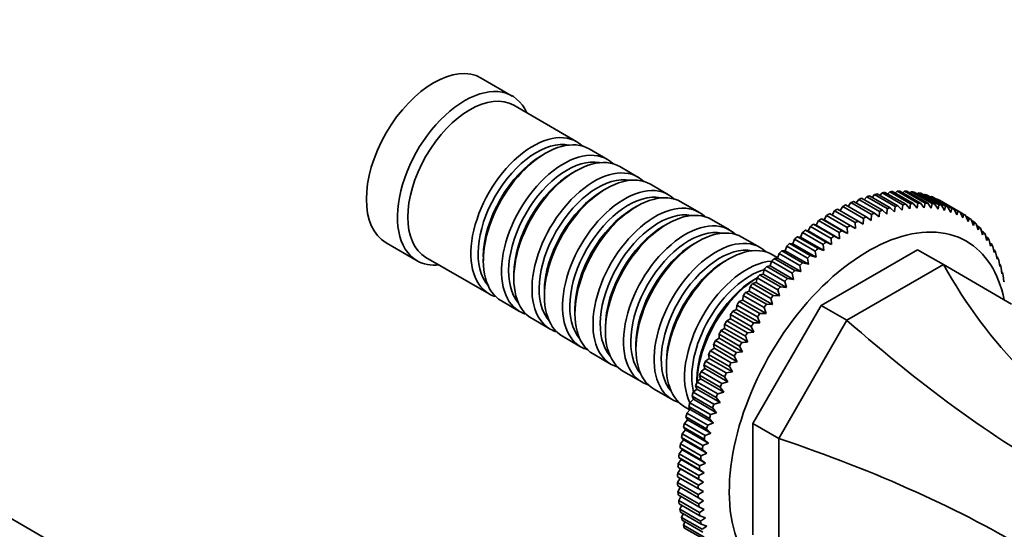
# Model space of a CAD drawing. Units: millimetres. Extents: x 0 to 1404, y 0 to 1197.
# Drawn here: x 1184 to 1318, y 255 to 324 of the extents above; entities that cross this region are included whole.
import ezdxf
from ezdxf import colors
from ezdxf.entities.mleader import LeaderData, LeaderLine
from ezdxf.math import Vec2, Vec3

# ---------------------------------------------------------------- set-up
doc = ezdxf.new("R2010")
doc.units = ezdxf.units.MM
doc.layers.add('DV6_Défaut', color=7, linetype='Continuous')
doc.layers.add('Défaut', color=7, linetype='Continuous')

# ---------------------------------------------------------------- blocks, each defined once
blk = doc.blocks.new('_DOT')
at = {"color": 0}
blk.add_line((0, 0), (-1, 0), dxfattribs=at)
at = {"color": 0, "const_width": 0.333}
blk.add_lwpolyline([(-0.1665, 0, 1), (0.1665, 0, 1)], format="xyb", close=True, dxfattribs=at)
blk = doc.blocks.new('SE5')
at = {"layer": 'DV6_Défaut', "color": 7, "linetype": 'Continuous', "lineweight": 35}
for p, q in [((1251.22, 313.72), (1246.98, 316.17)), ((1260.05, 307.47), (1251.43, 312.45)), ((1255.75, 305.9), (1255.26, 305.61)), ((1264.23, 305.06), (1261.75, 306.49)), ((1259.92, 303.49), (1259.43, 303.2)), ((1268.4, 302.65), (1265.92, 304.08)), ((1272.57, 300.24), (1270.1, 301.67)), ((1264.1, 301.08), (1263.6, 300.79)), ((1300.73, 300.26), (1300.41, 299.87)), ((1303.55, 298.63), (1300.73, 300.26)), ((1301.11, 300.35), (1303.94, 298.72)), ((1301.78, 300.49), (1301.48, 300.14)), ((1304.61, 298.86), (1301.78, 300.49)), ((1302.16, 300.55), (1304.99, 298.92)), ((1302.82, 300.64), (1302.54, 300.34)), ((1305.64, 299.01), (1302.82, 300.64)), ((1303.19, 300.68), (1306.02, 299.05)), ((1303.83, 300.72), (1303.57, 300.46)), ((1306.66, 299.09), (1303.83, 300.72)), ((1304.19, 300.73), (1307.02, 299.1)), ((1304.82, 300.72), (1304.59, 300.5)), ((1307.65, 299.09), (1304.82, 300.72)), ((1305.17, 300.7), (1308, 299.07)), ((1305.78, 300.65), (1305.58, 300.47)), ((1308.61, 299.02), (1305.78, 300.65)), ((1306.13, 300.6), (1308.95, 298.97)), ((1306.71, 300.5), (1306.54, 300.36)), ((1309.54, 298.87), (1306.71, 300.5)), ((1307.05, 300.43), (1309.87, 298.8)), ((1307.61, 300.28), (1307.48, 300.18)), ((1310.44, 298.65), (1307.61, 300.28)), ((1307.93, 300.18), (1310.76, 298.55)), ((1276.74, 297.83), (1274.27, 299.26)), ((1296.78, 298.83), (1299.61, 297.2)), ((1297.48, 299.15), (1297.14, 298.63)), ((1300.31, 297.52), (1297.48, 299.15)), ((1297.88, 299.32), (1300.71, 297.69)), ((1298.57, 299.59), (1298.24, 299.11)), ((1301.4, 297.96), (1298.57, 299.59)), ((1298.97, 299.74), (1301.8, 298.1)), ((1299.66, 299.96), (1299.33, 299.53)), ((1302.48, 298.33), (1299.66, 299.96)), ((1300.05, 300.08), (1302.88, 298.45)), ((1304.52, 298.14), (1304.61, 298.86)), ((1304.99, 298.92), (1305.54, 298.31)), ((1305.54, 298.31), (1305.64, 299.01)), ((1306.02, 299.05), (1306.55, 298.41)), ((1306.55, 298.41), (1306.66, 299.09)), ((1307.02, 299.1), (1307.53, 298.44)), ((1307.53, 298.44), (1307.65, 299.09)), ((1308, 299.07), (1308.48, 298.39)), ((1308.48, 299.99), (1308.39, 299.92)), ((1311.31, 298.36), (1308.48, 299.99)), ((1308.48, 298.39), (1308.61, 299.02)), ((1308.79, 299.86), (1311.61, 298.23)), ((1308.95, 298.97), (1309.41, 298.27)), ((1309.31, 299.62), (1309.26, 299.59)), ((1312.14, 297.99), (1309.31, 299.62)), ((1309.41, 298.27), (1309.54, 298.87)), ((1309.6, 299.47), (1312.43, 297.84)), ((1309.87, 298.8), (1310.31, 298.07)), ((1268.27, 298.67), (1267.77, 298.38)), ((1294.17, 297.4), (1293.84, 296.78)), ((1297, 295.77), (1294.17, 297.4)), ((1294.57, 297.65), (1297.4, 296.01)), ((1295.28, 298.05), (1294.93, 297.44)), ((1298.1, 296.42), (1295.28, 298.05)), ((1295.68, 298.27), (1298.51, 296.64)), ((1296.38, 298.63), (1296.03, 298.07)), ((1299.21, 297), (1296.38, 298.63)), ((1300.28, 296.73), (1300.31, 297.52)), ((1300.71, 297.69), (1301.35, 297.19)), ((1301.35, 297.19), (1301.4, 297.96)), ((1301.8, 298.1), (1302.42, 297.57)), ((1302.42, 297.57), (1302.48, 298.33)), ((1302.88, 298.45), (1303.48, 297.89)), ((1303.48, 297.89), (1303.55, 298.63)), ((1303.94, 298.72), (1304.52, 298.14)), ((1310.31, 298.07), (1310.44, 298.65)), ((1310.76, 298.55), (1311.17, 297.81)), ((1311.17, 297.81), (1311.31, 298.36)), ((1311.61, 298.23), (1311.99, 297.47)), ((1311.99, 297.47), (1312.14, 297.99)), ((1312.92, 297.55), (1312.43, 297.84)), ((1272.44, 296.26), (1271.94, 295.97)), ((1280.91, 295.43), (1278.44, 296.85)), ((1292.76, 296.06), (1292.37, 296.2)), ((1292.37, 296.2), (1295.2, 294.57)), ((1293.07, 296.69), (1292.76, 296.06)), ((1295.94, 294.22), (1292.76, 296.06)), ((1295.9, 295.05), (1293.07, 296.69)), ((1293.84, 296.78), (1293.47, 296.95)), ((1293.47, 296.95), (1296.3, 295.32)), ((1297.02, 294.95), (1293.84, 296.78)), ((1298.11, 295.61), (1298.1, 296.42)), ((1298.51, 296.64), (1299.19, 296.2)), ((1299.19, 296.2), (1299.21, 297)), ((1299.61, 297.2), (1300.28, 296.73)), ((1313.2, 297.37), (1313.53, 296.58)), ((1313.67, 297.04), (1313.24, 297.29)), ((1313.53, 296.58), (1313.67, 297.04)), ((1313.93, 296.84), (1314.24, 296.04)), ((1314.38, 296.47), (1313.99, 296.69)), ((1314.24, 296.04), (1314.38, 296.47)), ((1314.62, 296.24), (1314.9, 295.42)), ((1290.88, 295.07), (1290.61, 294.43)), ((1293.71, 293.43), (1290.88, 295.07)), ((1291.68, 295.28), (1291.28, 295.38)), ((1291.28, 295.38), (1294.11, 293.75)), ((1291.97, 295.91), (1291.68, 295.28)), ((1294.86, 293.44), (1291.68, 295.28)), ((1294.8, 294.27), (1291.97, 295.91)), ((1295.94, 294.22), (1295.9, 295.05)), ((1296.3, 295.32), (1297.02, 294.95)), ((1297.02, 294.95), (1297, 295.77)), ((1297.4, 296.01), (1298.11, 295.61)), ((1315.03, 295.82), (1314.7, 296.01)), ((1314.9, 295.42), (1315.03, 295.82)), ((1315.26, 295.57), (1315.51, 294.74)), ((1315.64, 295.11), (1315.35, 295.28)), ((1315.51, 294.74), (1315.64, 295.11)), ((1315.86, 294.83), (1316.08, 294)), ((1233.98, 293.66), (1238.22, 291.21)), ((1276.61, 293.85), (1276.12, 293.57)), ((1285.09, 293.02), (1282.61, 294.45)), ((1289.55, 293.53), (1289.12, 293.57)), ((1289.12, 293.57), (1291.95, 291.93)), ((1289.8, 294.17), (1289.55, 293.53)), ((1292.74, 291.69), (1289.55, 293.53)), ((1292.63, 292.53), (1289.8, 294.17)), ((1290.61, 294.43), (1290.19, 294.5)), ((1290.19, 294.5), (1293.02, 292.87)), ((1293.79, 292.59), (1290.61, 294.43)), ((1293.79, 292.59), (1293.71, 293.43)), ((1294.11, 293.75), (1294.86, 293.44)), ((1294.86, 293.44), (1294.8, 294.27)), ((1295.2, 294.57), (1295.94, 294.22)), ((1316.21, 294.33), (1315.95, 294.48)), ((1316.08, 294), (1316.21, 294.33)), ((1316.4, 294.04), (1316.6, 293.2)), ((1316.72, 293.5), (1316.5, 293.63)), ((1316.6, 293.2), (1316.72, 293.5)), ((1287.51, 291.62), (1286.78, 292.04)), ((1287.69, 292.2), (1287.49, 291.56)), ((1290.52, 290.57), (1287.69, 292.2)), ((1288.51, 292.57), (1288.07, 292.57)), ((1288.07, 292.57), (1290.9, 290.94)), ((1288.74, 293.21), (1288.51, 292.57)), ((1291.69, 290.73), (1288.51, 292.57)), ((1291.57, 291.58), (1288.74, 293.21)), ((1292.74, 291.69), (1292.63, 292.53)), ((1293.02, 292.87), (1293.79, 292.59)), ((1293.43, 285.11), (1306.61, 292.72)), ((1310.14, 290.68), (1306.61, 292.72)), ((1316.89, 293.18), (1317.07, 292.34)), ((1317.18, 292.6), (1316.99, 292.71)), ((1317.07, 292.34), (1317.18, 292.6)), ((1317.33, 292.26), (1317.48, 291.42)), ((1239.43, 291.67), (1248.05, 286.68)), ((1247.27, 291.77), (1247.27, 291.2)), ((1280.78, 291.44), (1280.29, 291.16)), ((1286.66, 291.14), (1286.48, 290.5)), ((1289.49, 289.5), (1286.66, 291.14)), ((1287.49, 291.56), (1287.03, 291.53)), ((1287.03, 291.53), (1289.86, 289.9)), ((1290.67, 289.72), (1287.49, 291.56)), ((1290.9, 290.94), (1291.69, 290.73)), ((1291.69, 290.73), (1291.57, 291.58)), ((1291.95, 291.93), (1292.74, 291.69)), ((1296.96, 283.07), (1310.14, 290.68)), ((1310.14, 290.68), (1319.46, 285.29)), ((1317.58, 291.65), (1317.42, 291.74)), ((1317.48, 291.42), (1317.58, 291.65)), ((1317.72, 291.29), (1317.85, 290.44)), ((1317.93, 290.64), (1317.8, 290.72)), ((1251.44, 289.36), (1251.44, 288.79)), ((1285.5, 289.39), (1285.03, 289.3)), ((1285.66, 290.03), (1285.5, 289.39)), ((1288.69, 287.56), (1285.5, 289.39)), ((1288.48, 288.39), (1285.66, 290.03)), ((1286.48, 290.5), (1286.02, 290.44)), ((1286.02, 290.44), (1288.85, 288.8)), ((1289.67, 288.66), (1286.48, 290.5)), ((1289.67, 288.66), (1289.49, 289.5)), ((1289.86, 289.9), (1290.67, 289.72)), ((1290.67, 289.72), (1290.52, 290.57)), ((1317.85, 290.44), (1317.93, 290.64)), ((1318.05, 290.26), (1318.15, 289.42)), ((1318.23, 289.59), (1318.13, 289.65)), ((1318.15, 289.42), (1318.23, 289.59)), ((1284.55, 288.24), (1284.07, 288.11)), ((1284.07, 288.11), (1286.9, 286.48)), ((1284.68, 288.88), (1284.46, 288.75)), ((1284.68, 288.87), (1284.55, 288.24)), ((1287.73, 286.41), (1284.55, 288.24)), ((1287.51, 287.24), (1284.68, 288.87)), ((1285.03, 289.3), (1287.86, 287.66)), ((1288.69, 287.56), (1288.48, 288.39)), ((1288.85, 288.8), (1289.67, 288.66)), ((1318.32, 289.19), (1318.41, 288.35)), ((1318.47, 288.48), (1318.39, 288.52)), ((1318.41, 288.35), (1318.47, 288.48)), ((1255.61, 286.95), (1255.61, 286.38)), ((1283.62, 287.05), (1283.14, 286.89)), ((1283.14, 286.89), (1285.97, 285.26)), ((1283.73, 287.67), (1283.62, 287.05)), ((1286.8, 285.22), (1283.62, 287.05)), ((1286.55, 286.04), (1283.73, 287.67)), ((1287.73, 286.41), (1287.51, 287.24)), ((1287.86, 287.66), (1288.69, 287.56)), ((1249.75, 285.71), (1252.23, 284.28)), ((1282.73, 285.82), (1282.24, 285.63)), ((1282.24, 285.63), (1285.07, 284)), ((1282.8, 286.44), (1282.73, 285.82)), ((1285.91, 283.99), (1282.73, 285.82)), ((1285.63, 284.8), (1282.8, 286.44)), ((1286.8, 285.22), (1286.55, 286.04)), ((1286.9, 286.48), (1287.73, 286.41)), ((1259.78, 284.54), (1259.78, 283.97)), ((1281.86, 284.56), (1281.37, 284.34)), ((1281.37, 284.34), (1284.2, 282.71)), ((1281.92, 285.16), (1281.86, 284.56)), ((1285.05, 282.73), (1281.86, 284.56)), ((1284.74, 283.53), (1281.92, 285.16)), ((1284.11, 268.96), (1293.43, 285.11)), ((1285.07, 284), (1285.91, 283.99)), ((1285.91, 283.99), (1285.63, 284.8)), ((1285.97, 285.26), (1286.8, 285.22)), ((1296.96, 283.07), (1293.43, 285.11)), ((1253.92, 283.3), (1256.4, 281.87)), ((1281.04, 283.27), (1280.54, 283.02)), ((1280.54, 283.02), (1283.37, 281.38)), ((1281.06, 283.86), (1281.04, 283.27)), ((1284.22, 281.43), (1281.04, 283.27)), ((1283.89, 282.23), (1281.06, 283.86)), ((1284.2, 282.71), (1285.05, 282.73)), ((1285.05, 282.73), (1284.74, 283.53)), ((1287.64, 266.92), (1296.96, 283.07)), ((1263.95, 282.14), (1263.95, 281.56)), ((1280.25, 281.95), (1279.75, 281.67)), ((1279.75, 281.67), (1282.58, 280.03)), ((1280.25, 282.53), (1280.25, 281.95)), ((1283.08, 280.89), (1280.25, 282.53)), ((1283.43, 280.12), (1280.25, 281.95)), ((1283.37, 281.38), (1284.22, 281.43)), ((1284.22, 281.43), (1283.89, 282.23)), ((1258.1, 280.89), (1260.57, 279.46)), ((1279.5, 280.61), (1279.01, 280.3)), ((1279.01, 280.3), (1281.84, 278.66)), ((1279.48, 281.17), (1279.5, 280.61)), ((1282.3, 279.53), (1279.48, 281.17)), ((1282.68, 278.77), (1279.5, 280.61)), ((1268.13, 279.73), (1268.13, 279.16)), ((1278.8, 279.25), (1278.3, 278.91)), ((1278.3, 278.91), (1281.13, 277.27)), ((1278.74, 279.79), (1278.8, 279.25)), ((1281.57, 278.16), (1278.74, 279.79)), ((1281.98, 277.41), (1278.8, 279.25)), ((1281.84, 278.66), (1282.68, 278.77)), ((1282.68, 278.77), (1282.3, 279.53)), ((1262.27, 278.48), (1264.74, 277.05)), ((1272.3, 277.32), (1272.3, 276.75)), ((1278.14, 277.87), (1277.65, 277.5)), ((1277.65, 277.5), (1280.47, 275.87)), ((1278.06, 278.39), (1278.14, 277.87)), ((1280.89, 276.76), (1278.06, 278.39)), ((1281.32, 276.04), (1278.14, 277.87)), ((1281.13, 277.27), (1281.98, 277.41)), ((1281.98, 277.41), (1281.57, 278.16)), ((1202.41, 244.62), (1147.01, 276.6)), ((1266.44, 276.07), (1268.91, 274.64)), ((1277.52, 276.48), (1277.03, 276.08)), ((1277.03, 276.08), (1279.86, 274.45)), ((1277.42, 276.98), (1277.52, 276.48)), ((1280.25, 275.35), (1277.42, 276.98)), ((1280.7, 274.65), (1277.52, 276.48)), ((1280.47, 275.87), (1281.32, 276.04)), ((1281.32, 276.04), (1280.89, 276.76)), ((1276.95, 275.09), (1276.47, 274.66)), ((1276.47, 274.91), (1276.47, 274.65)), ((1276.47, 274.66), (1279.3, 273.03)), ((1276.82, 275.56), (1276.95, 275.09)), ((1279.65, 273.93), (1276.82, 275.56)), ((1280.13, 273.25), (1276.95, 275.09)), ((1279.86, 274.45), (1280.7, 274.65)), ((1280.7, 274.65), (1280.25, 275.35)), ((1270.61, 273.66), (1273.09, 272.23)), ((1276.43, 273.68), (1275.96, 273.23)), ((1275.96, 273.23), (1278.79, 271.6)), ((1276.28, 274.14), (1276.43, 273.68)), ((1279.11, 272.51), (1276.28, 274.14)), ((1279.62, 271.85), (1276.43, 273.68)), ((1279.3, 273.03), (1280.13, 273.25)), ((1280.13, 273.25), (1279.65, 273.93)), ((1275.97, 272.28), (1275.5, 271.81)), ((1275.79, 272.71), (1275.97, 272.28)), ((1278.62, 271.08), (1275.79, 272.71)), ((1279.15, 270.44), (1275.97, 272.28)), ((1278.79, 271.6), (1279.62, 271.85)), ((1279.62, 271.85), (1279.11, 272.51)), ((1274.78, 271.25), (1275.51, 270.84)), ((1275.55, 270.88), (1275.1, 270.39)), ((1275.35, 271.29), (1275.55, 270.88)), ((1278.18, 269.66), (1275.35, 271.29)), ((1275.5, 271.81), (1278.33, 270.18)), ((1278.73, 269.04), (1275.55, 270.88)), ((1279.15, 270.44), (1278.62, 271.08)), ((1275.19, 269.49), (1274.75, 268.98)), ((1274.96, 269.87), (1275.19, 269.49)), ((1277.79, 268.24), (1274.96, 269.87)), ((1275.1, 270.39), (1277.93, 268.75)), ((1278.37, 267.65), (1275.19, 269.49)), ((1278.73, 269.04), (1278.18, 269.66)), ((1278.33, 270.18), (1279.15, 270.44)), ((1274.88, 268.11), (1274.45, 267.57)), ((1274.63, 268.46), (1274.88, 268.11)), ((1277.46, 266.83), (1274.63, 268.46)), ((1274.75, 268.98), (1277.57, 267.34)), ((1278.06, 266.27), (1274.88, 268.11)), ((1278.37, 267.65), (1277.79, 268.24)), ((1277.93, 268.75), (1278.73, 269.04)), ((1284.11, 253.75), (1284.11, 268.96)), ((1287.64, 266.92), (1284.11, 268.96)), ((1274.63, 266.74), (1274.21, 266.19)), ((1274.36, 267.07), (1274.63, 266.74)), ((1277.18, 265.43), (1274.36, 267.07)), ((1274.45, 267.57), (1277.28, 265.94)), ((1277.81, 264.91), (1274.63, 266.74)), ((1278.06, 266.27), (1277.46, 266.83)), ((1277.57, 267.34), (1278.37, 267.65)), ((1287.64, 251.7), (1287.64, 266.92)), ((1274.43, 265.39), (1274.03, 264.83)), ((1274.14, 265.69), (1274.43, 265.39)), ((1276.96, 264.06), (1274.14, 265.69)), ((1274.21, 266.19), (1277.04, 264.56)), ((1277.61, 263.56), (1274.43, 265.39)), ((1277.81, 264.91), (1277.18, 265.43)), ((1277.28, 265.94), (1278.06, 266.27)), ((1274.29, 264.07), (1273.9, 263.49)), ((1273.97, 264.33), (1274.29, 264.07)), ((1276.8, 262.7), (1273.97, 264.33)), ((1274.03, 264.83), (1276.85, 263.19)), ((1277.47, 262.23), (1274.29, 264.07)), ((1277.61, 263.56), (1276.96, 264.06)), ((1277.04, 264.56), (1277.81, 264.91)), ((1274.2, 262.77), (1273.83, 262.17)), ((1273.87, 263), (1274.2, 262.77)), ((1276.7, 261.37), (1273.87, 263)), ((1273.9, 263.49), (1276.73, 261.85)), ((1277.38, 260.93), (1274.2, 262.77)), ((1277.47, 262.23), (1276.8, 262.7)), ((1276.85, 263.19), (1277.61, 263.56)), ((1276.65, 260.07), (1273.82, 261.7)), ((1274.17, 261.5), (1273.82, 260.89)), ((1273.83, 262.17), (1276.66, 260.54)), ((1277.38, 260.93), (1276.7, 261.37)), ((1276.73, 261.85), (1277.47, 262.23)), ((1273.82, 260.89), (1276.65, 259.26)), ((1276.66, 258.8), (1273.83, 260.43)), ((1274.18, 260.23), (1273.87, 259.64)), ((1277.35, 259.66), (1276.65, 260.07)), ((1276.66, 260.54), (1277.38, 260.93)), ((1273.87, 259.64), (1276.7, 258.01)), ((1276.73, 257.56), (1273.9, 259.2)), ((1274.25, 258.99), (1273.97, 258.43)), ((1273.97, 258.43), (1276.8, 256.8)), ((1276.65, 259.26), (1277.35, 259.66)), ((1277.38, 258.42), (1276.66, 258.8)), ((1276.7, 258.01), (1277.38, 258.42)), ((1276.85, 256.37), (1274.03, 258)), ((1274.38, 257.8), (1274.14, 257.27)), ((1274.14, 257.27), (1276.96, 255.63)), ((1277.47, 257.22), (1276.73, 257.56)), ((1276.8, 256.8), (1277.47, 257.22)), ((1277.04, 255.22), (1274.21, 256.85)), ((1274.57, 256.64), (1274.36, 256.14)), ((1274.36, 256.14), (1277.18, 254.51)), ((1277.28, 254.11), (1274.45, 255.74)), ((1277.61, 256.06), (1276.85, 256.37)), ((1276.96, 255.63), (1277.61, 256.06)), ((1274.81, 255.53), (1274.63, 255.07)), ((1274.63, 255.07), (1277.46, 253.43)), ((1277.57, 253.05), (1274.75, 254.68)), ((1277.81, 254.94), (1277.04, 255.22)), ((1277.18, 254.51), (1277.81, 254.94))]:
    blk.add_line(p, q, dxfattribs=at)
for centre, radius, start, end in [((1141.59, 219.61), 187.9, 24.3444, 24.6046), ((1274.19, 308.53), 40.26, 343.4531, 344.1799), ((1264.92, 467.1), 187.9, 275.3954, 275.6556), ((1112.24, 202.66), 187.9, 24.3444, 24.6046)]:
    blk.add_arc(centre, radius, start, end, dxfattribs=at)
for centre, major_axis, ratio, start_param, end_param in [((1240.48, 304.92), (-6.5, -11.26), 0.57735, 3.141593, 6.283185), ((1244.72, 302.47), (-6.5, -11.26), 0.57735, 2.746802, 6.283185), ((1245.43, 302.06), (-6, -10.39), 0.57735, 3.141593, 6.283185), ((1254.05, 297.08), (-6, -10.39), 0.57735, 2.999696, 6.283185), ((1255.75, 296.1), (6, 10.39), 0.57735, 0, 3.141593), ((1254.55, 296.79), (5.65, 9.79), 0.57735, 0.195035, 2.946558), ((1255.26, 296.38), (5.65, 9.79), 0.57735, 0.785398, 2.356194), ((1258.23, 294.67), (-6, -10.39), 0.57735, 2.999696, 6.283185), ((1259.92, 293.69), (6, 10.39), 0.57735, 0, 3.141593), ((1258.72, 294.38), (5.65, 9.79), 0.57735, 0.195035, 2.946558), ((1259.43, 293.97), (5.65, 9.79), 0.57735, 0.785398, 2.356194), ((1262.4, 292.26), (-6, -10.39), 0.57735, 2.999696, 6.283185), ((1262.89, 291.97), (5.65, 9.79), 0.57735, 0.195035, 2.946558), ((1264.1, 291.28), (6, 10.39), 0.57735, 0, 3.141593), ((1266.57, 289.85), (-6, -10.39), 0.57735, 2.999696, 6.283185), ((1263.6, 291.57), (5.65, 9.79), 0.57735, 0.785398, 2.356194), ((1267.07, 289.57), (5.65, 9.79), 0.57735, 0.195035, 2.946558), ((1268.27, 288.87), (6, 10.39), 0.57735, 0, 3.141593), ((1294.93, 273.48), (14.93, 25.85), 0.57735, 0.487852, 0.506986), ((1294.93, 273.48), (14.93, 25.85), 0.57735, 0.435492, 0.454626), ((1294.93, 273.48), (14.93, 25.85), 0.57735, 0.383132, 0.402266), ((1294.93, 273.48), (14.93, 25.85), 0.57735, 0.330772, 0.349906), ((1294.93, 273.48), (14.93, 25.85), 0.57735, 0.278413, 0.297546), ((1294.93, 273.48), (14.93, 25.85), 0.57735, 0.226053, 0.245186), ((1294.93, 273.48), (14.93, 25.85), 0.57735, 0.173693, 0.192826), ((1294.93, 273.48), (14.93, 25.85), 0.57735, 0.121333, 0.140466), ((1270.74, 287.44), (-6, -10.39), 0.57735, 2.999696, 6.283185), ((1272.44, 286.46), (6, 10.39), 0.57735, 0, 3.141593), ((1294.93, 273.48), (14.93, 25.85), 0.57735, 0.697292, 0.716425), ((1294.93, 273.48), (14.93, 25.85), 0.57735, 0.644932, 0.664065), ((1294.93, 273.48), (14.93, 25.85), 0.57735, 0.592572, 0.611705), ((1294.93, 273.48), (14.93, 25.85), 0.57735, 0.540212, 0.559345), ((1297.75, 271.85), (14.93, 25.85), 0.57735, 0.435492, 0.454626), ((1297.75, 271.85), (14.93, 25.85), 0.57735, 0.383132, 0.402266), ((1297.75, 271.85), (14.93, 25.85), 0.57735, 0.330772, 0.349906), ((1297.75, 271.85), (14.93, 25.85), 0.57735, 0.278413, 0.297546), ((1294.93, 273.48), (14.93, 25.85), 0.57735, 0.068973, 0.088107), ((1297.75, 271.85), (14.93, 25.85), 0.57735, 0.226053, 0.245186), ((1294.93, 273.48), (14.93, 25.85), 0.57735, 0.016613, 0.035747), ((1297.75, 271.85), (14.93, 25.85), 0.57735, 0.173693, 0.192826), ((1267.77, 289.16), (5.65, 9.79), 0.57735, 0.785398, 2.356194), ((1271.24, 287.16), (5.65, 9.79), 0.57735, 0.195035, 2.946558), ((1294.93, 273.48), (14.92, 25.85), 0.57735, 0.802011, 0.821145), ((1294.93, 273.48), (14.92, 25.85), 0.57735, 0.749651, 0.768785), ((1297.75, 271.85), (14.93, 25.85), 0.57735, 0.644932, 0.664065), ((1297.75, 271.85), (14.93, 25.85), 0.57735, 0.592572, 0.611705), ((1297.75, 271.85), (14.93, 25.85), 0.57735, 0.540212, 0.559345), ((1297.75, 271.85), (14.93, 25.85), 0.57735, 0.487852, 0.506986), ((1297.75, 271.85), (14.93, 25.85), 0.57735, 0.121333, 0.140466), ((1297.75, 271.85), (14.93, 25.85), 0.57735, 0.068973, 0.088107), ((1297.75, 271.85), (14.93, 25.85), 0.57735, 0.016613, 0.035747), ((1297.75, 271.85), (14.93, 25.85), 0.57735, 6.247439, 6.266572), ((1274.91, 285.03), (-6, -10.39), 0.57735, 2.999696, 6.283185), ((1276.61, 284.05), (6, 10.39), 0.57735, 0, 3.141593), ((1299.87, 270.62), (13.43, 23.25), 0.57735, 0, 3.718802), ((1294.93, 273.48), (14.92, 25.85), 0.57735, 0.906731, 0.925865), ((1294.93, 273.48), (14.92, 25.85), 0.57735, 0.854371, 0.873505), ((1297.75, 271.85), (14.92, 25.85), 0.57735, 0.749651, 0.768785), ((1297.75, 271.85), (14.93, 25.85), 0.57735, 0.697292, 0.716425), ((1297.75, 271.85), (14.93, 25.85), 0.57735, -0.088107, -0.068973), ((1297.75, 271.85), (14.93, 25.85), 0.57735, -0.140466, -0.121333), ((1271.94, 286.75), (5.65, 9.79), 0.57735, 0.785398, 2.356194), ((1275.41, 284.75), (5.65, 9.79), 0.57735, 0.195035, 2.946558), ((1294.93, 273.48), (14.92, 25.85), 0.57735, 0.959091, 0.978224), ((1297.75, 271.85), (14.92, 25.85), 0.57735, 0.854371, 0.873505), ((1297.75, 271.85), (14.92, 25.85), 0.57735, 0.802011, 0.821145), ((1297.75, 271.85), (14.93, 25.85), 0.57735, -0.192826, -0.173693), ((1297.75, 271.85), (14.93, 25.85), 0.57735, -0.245186, -0.226053), ((1276.12, 284.34), (5.65, 9.79), 0.57735, 0.785398, 2.356194), ((1279.09, 282.63), (-6, -10.39), 0.57735, 2.999696, 6.283185), ((1280.78, 281.65), (6, 10.39), 0.57735, 0, 3.141593), ((1294.93, 273.48), (14.92, 25.85), 0.57735, 1.063811, 1.082944), ((1294.93, 273.48), (14.92, 25.85), 0.57735, 1.011451, 1.030584), ((1297.75, 271.85), (14.92, 25.85), 0.57735, 0.959091, 0.978224), ((1297.75, 271.85), (14.92, 25.85), 0.57735, 0.906731, 0.925865), ((1299.87, 270.62), (13.43, 23.25), 0.57735, 5.705976, 6.283185), ((1297.75, 271.85), (14.93, 25.85), 0.57735, -0.297546, -0.278413), ((1297.75, 271.85), (14.93, 25.85), 0.57735, -0.349906, -0.330772), ((1279.58, 282.34), (5.65, 9.79), 0.57735, 0.195035, 2.946558), ((1294.93, 273.48), (14.93, 25.85), 0.57735, 1.116171, 1.135304), ((1297.75, 271.85), (14.92, 25.85), 0.57735, 1.011451, 1.030584), ((1297.75, 271.85), (14.93, 25.85), 0.57735, -0.402266, -0.383132), ((1244.72, 302.47), (-6.5, -11.26), 0.57735, 0, 0.394791), ((1280.29, 281.93), (5.65, 9.79), 0.57735, 0.785398, 2.356194), ((1283.26, 280.22), (-6, -10.39), 0.57735, 3.511607, 5.913171), ((1294.93, 273.48), (14.93, 25.85), 0.57735, 1.16853, 1.187664), ((1297.75, 271.85), (14.93, 25.85), 0.57735, 1.116171, 1.135304), ((1297.75, 271.85), (14.92, 25.85), 0.57735, 1.063811, 1.082944), ((1353.79, 338.8), (0, -77.57), 0.717439, 5.381566, 5.923913), ((1297.75, 271.85), (14.93, 25.85), 0.57735, -0.454626, -0.435492), ((1283.75, 279.93), (5.65, 9.79), 0.57735, 0.546036, 2.595556), ((1294.93, 273.48), (14.93, 25.85), 0.57735, 1.22089, 1.240024), ((1297.75, 271.85), (14.93, 25.85), 0.57735, 1.16853, 1.187664), ((1297.75, 271.85), (14.93, 25.85), 0.57735, -0.506986, -0.487852), ((1297.75, 271.85), (14.93, 25.85), 0.57735, -0.559345, -0.540212), ((1284.96, 279.24), (6, 10.39), 0.57735, 0.818233, 2.323359), ((1284.46, 279.52), (5.65, 9.79), 0.57735, 0.785398, 2.356194), ((1294.93, 273.48), (14.93, 25.85), 0.57735, 1.32561, 1.344744), ((1294.93, 273.48), (14.93, 25.85), 0.57735, 1.27325, 1.292384), ((1297.75, 271.85), (14.93, 25.85), 0.57735, 1.22089, 1.240024), ((1254.05, 297.08), (-6, -10.39), 0.57735, 0, 0.141897), ((1294.93, 273.48), (14.93, 25.85), 0.57735, 1.37797, 1.397103), ((1297.75, 271.85), (14.93, 25.85), 0.57735, 1.27325, 1.292384), ((1294.93, 273.48), (14.93, 25.85), 0.57735, 1.43033, 1.449463), ((1297.75, 271.85), (14.93, 25.85), 0.57735, 1.32561, 1.344744), ((1258.23, 294.67), (-6, -10.39), 0.57735, 0, 0.141897), ((1294.93, 273.48), (14.93, 25.85), 0.57735, 1.48269, 1.501823), ((1297.75, 271.85), (14.93, 25.85), 0.57735, 1.43033, 1.449463), ((1297.75, 271.85), (14.93, 25.85), 0.57735, 1.37797, 1.397103), ((1294.93, 273.48), (14.93, 25.85), 0.57735, 1.53505, 1.554183), ((1297.75, 271.85), (14.93, 25.85), 0.57735, 1.48269, 1.501823), ((1303.42, 309.71), (53.04, -53.04), 0.317837, 4.903907, 5.470257), ((1262.4, 292.26), (-6, -10.39), 0.57735, 0, 0.141897), ((1294.93, 273.48), (-14.93, -25.85), 0.57735, 4.729002, 4.748136), ((1297.75, 271.85), (14.93, 25.85), 0.57735, 1.53505, 1.554183), ((1294.93, 273.48), (-14.93, -25.85), 0.57735, -1.501823, -1.48269), ((1297.75, 271.85), (-14.93, -25.85), 0.57735, 4.729002, 4.748136), ((1266.57, 289.85), (-6, -10.39), 0.57735, 0, 0.141897), ((1294.93, 273.48), (-14.93, -25.85), 0.57735, -1.449463, -1.43033), ((1297.75, 271.85), (-14.93, -25.85), 0.57735, -1.501823, -1.48269), ((1294.93, 273.48), (-14.93, -25.85), 0.57735, -1.397103, -1.37797), ((1297.75, 271.85), (-14.93, -25.85), 0.57735, -1.449463, -1.43033), ((1270.74, 287.44), (-6, -10.39), 0.57735, 0, 0.141897), ((1294.93, 273.48), (-14.93, -25.85), 0.57735, -1.344744, -1.32561), ((1297.75, 271.85), (-14.93, -25.85), 0.57735, -1.397103, -1.37797), ((1274.91, 285.03), (-6, -10.39), 0.57735, 0, 0.141897), ((1294.93, 273.48), (-14.93, -25.85), 0.57735, -1.292384, -1.27325), ((1294.93, 273.48), (-14.93, -25.85), 0.57735, -1.240024, -1.22089), ((1297.75, 271.85), (-14.93, -25.85), 0.57735, -1.344744, -1.32561), ((1279.09, 282.63), (-6, -10.39), 0.57735, 0, 0.141897), ((1297.75, 271.85), (-14.93, -25.85), 0.57735, -1.292384, -1.27325), ((1294.93, 273.48), (-14.93, -25.85), 0.57735, -1.187664, -1.16853), ((1297.75, 271.85), (-14.93, -25.85), 0.57735, -1.240024, -1.22089), ((1294.93, 273.48), (-14.93, -25.85), 0.57735, -1.135304, -1.116171), ((1297.75, 271.85), (-14.93, -25.85), 0.57735, -1.187664, -1.16853), ((1294.93, 273.48), (-14.93, -25.85), 0.57735, -1.082944, -1.063811), ((1297.75, 271.85), (-14.93, -25.85), 0.57735, -1.135304, -1.116171), ((1294.93, 273.48), (-14.93, -25.85), 0.57735, -1.030584, -1.011451), ((1297.75, 271.85), (-14.93, -25.85), 0.57735, -1.082944, -1.063811), ((1267.79, 248.01), (72.45, -19.41), 0.317837, 0.812928, 1.379278), ((1294.93, 273.48), (-14.93, -25.85), 0.57735, -0.978224, -0.959091), ((1297.75, 271.85), (-14.93, -25.85), 0.57735, -1.030584, -1.011451), ((1294.93, 273.48), (-14.93, -25.85), 0.57735, -0.925865, -0.906731), ((1297.75, 271.85), (-14.93, -25.85), 0.57735, -0.978224, -0.959091), ((1294.93, 273.48), (-14.93, -25.85), 0.57735, -0.873505, -0.854371), ((1297.75, 271.85), (-14.93, -25.85), 0.57735, -0.925865, -0.906731), ((1294.93, 273.48), (-14.93, -25.85), 0.57735, -0.821145, -0.802011), ((1297.75, 271.85), (-14.93, -25.85), 0.57735, -0.873505, -0.854371), ((1294.93, 273.48), (-14.93, -25.85), 0.57735, -0.768785, -0.749651), ((1297.75, 271.85), (-14.93, -25.85), 0.57735, -0.821145, -0.802011), ((1294.93, 273.48), (-14.93, -25.85), 0.57735, -0.716425, -0.697292), ((1294.93, 273.48), (-14.93, -25.85), 0.57735, -0.664065, -0.644932), ((1297.75, 271.85), (-14.93, -25.85), 0.57735, -0.768785, -0.749651), ((1294.93, 273.48), (-14.93, -25.85), 0.57735, -0.611705, -0.592572), ((1297.75, 271.85), (-14.93, -25.85), 0.57735, -0.716425, -0.697292), ((1294.93, 273.48), (-14.93, -25.85), 0.57735, -0.559345, -0.540212), ((1297.75, 271.85), (-14.93, -25.85), 0.57735, -0.664065, -0.644932), ((1294.93, 273.48), (-14.93, -25.85), 0.57735, -0.506986, -0.487852), ((1297.75, 271.85), (-14.93, -25.85), 0.57735, -0.611705, -0.592572)]:
    blk.add_ellipse(centre, major_axis=major_axis, ratio=ratio, start_param=start_param, end_param=end_param, dxfattribs=at)

msp = doc.modelspace()

# ---------------------------------------------------------------- block references
at = {"layer": 'Défaut'}
msp.add_blockref('SE5', (0, 0), dxfattribs=at)

# ---------------------------------------------------------------- leaders
at = {"layer": 'Défaut', "color": 7, "linetype": 'Continuous', "lineweight": 18}
ml = msp.add_multileader_mtext('Standard', dxfattribs=at)
ml.set_content('{\\pxsm0.9;\\fSolid Edge ISO|b1||i0||c0|p34;\\W1.;24/03/2017\\P}', color=256)
ml.set_leader_properties()
ml.set_arrow_properties(name='DOT')
ml.build(insert=Vec2(0, 0))
ml.multileader.update_dxf_attribs({"leader_type": 0, "dogleg_length": 0, "arrow_head_size": 12})
ctx = ml.context
ctx.base_point, ctx.char_height, ctx.arrow_head_size, ctx.landing_gap_size = Vec3(1115.44, 1189.91), 12, 12, 4.2
notes = []
notes.append((ctx, [(0, (0, 0, 0), (0, 0), (1, 0), 1, [])]))
ctx.mtext.insert = Vec3(1117.44, 1196.03)
for ctx, leaders in notes:
    for number, flags, end, landing, length, lines in leaders:
        leader = LeaderData()
        leader.index, (leader.has_last_leader_line, leader.has_dogleg_vector, leader.attachment_direction) = number, flags
        leader.last_leader_point, leader.dogleg_vector, leader.dogleg_length = Vec3(end), Vec3(landing), length
        for number, points, colour, breaks in lines:
            line = LeaderLine()
            line.index, line.vertices, line.color, line.breaks = number, Vec3.list(points), colors.encode_raw_color(colour), breaks
            leader.lines.append(line)
        ctx.leaders.append(leader)

doc.saveas('drawing.dxf')
